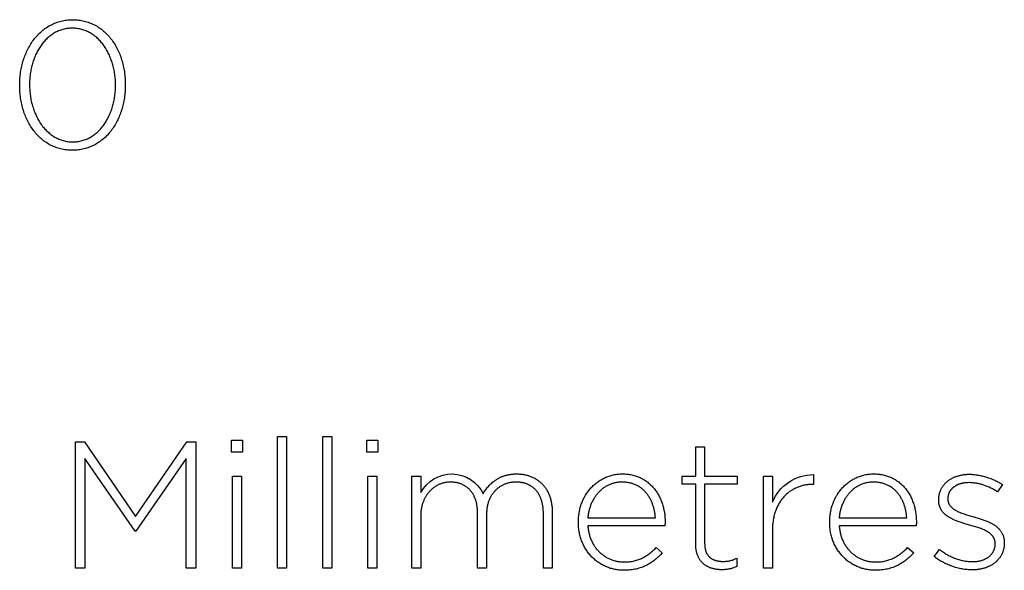
# Model space of a CAD drawing. Extents: x -240 to 2185, y -600 to 1727.
# Drawn here: x 408 to 524, y -480 to -415 of the extents above; entities that cross this region are included whole.
import ezdxf

# ---------------------------------------------------------------- set-up
doc = ezdxf.new("R2010")
doc.units = 0
doc.layers.add('FISHER___PAYKEL', color=7, linetype='CONTINUOUS')

msp = doc.modelspace()

# ---------------------------------------------------------------- linework, layer by layer
at = {"layer": 'FISHER___PAYKEL', "color": 250}
for points in [[(408.46, -423.03), (408.46, -422.99), (408.46, -422.8), (408.46, -422.61), (408.47, -422.42), (408.49, -422.23), (408.5, -422.05), (408.52, -421.86), (408.54, -421.67), (408.57, -421.49), (408.6, -421.31), (408.63, -421.13), (408.67, -420.95), (408.71, -420.77), (408.75, -420.59), (408.79, -420.42), (408.84, -420.24), (408.89, -420.07), (408.95, -419.9), (409.01, -419.74), (409.07, -419.57), (409.13, -419.41), (409.2, -419.25), (409.27, -419.09), (409.35, -418.93), (409.42, -418.77), (409.5, -418.62), (409.59, -418.47), (409.67, -418.33), (409.76, -418.18), (409.85, -418.04), (409.94, -417.9), (410.04, -417.76), (410.14, -417.63), (410.24, -417.5), (410.35, -417.37), (410.46, -417.25), (410.57, -417.13), (410.68, -417.01), (410.8, -416.9), (410.92, -416.79), (411.04, -416.68), (411.16, -416.58), (411.29, -416.48), (411.42, -416.38), (411.55, -416.29), (411.68, -416.2), (411.82, -416.11), (411.96, -416.03), (412.1, -415.96), (412.25, -415.88), (412.39, -415.81), (412.54, -415.75), (412.69, -415.69), (412.84, -415.63), (413, -415.58), (413.16, -415.54), (413.32, -415.49), (413.48, -415.46), (413.65, -415.42), (413.81, -415.4), (413.98, -415.37), (414.15, -415.36), (414.32, -415.34), (414.5, -415.34), (414.68, -415.33), (414.85, -415.34), (415.03, -415.34), (415.2, -415.36), (415.37, -415.37), (415.54, -415.4), (415.71, -415.42), (415.87, -415.46), (416.03, -415.49), (416.19, -415.53), (416.35, -415.58), (416.51, -415.63), (416.66, -415.69), (416.81, -415.75), (416.96, -415.81), (417.1, -415.88), (417.25, -415.95), (417.39, -416.02), (417.53, -416.1), (417.66, -416.19), (417.8, -416.28), (417.93, -416.37), (418.05, -416.46), (418.18, -416.56), (418.3, -416.67), (418.42, -416.77), (418.54, -416.88), (418.66, -416.99), (418.77, -417.11), (418.88, -417.23), (418.99, -417.35), (419.09, -417.48), (419.19, -417.61), (419.29, -417.74), (419.39, -417.88), (419.48, -418.01), (419.57, -418.16), (419.66, -418.3), (419.74, -418.44), (419.82, -418.59), (419.9, -418.74), (419.98, -418.9), (420.05, -419.05), (420.12, -419.21), (420.19, -419.37), (420.25, -419.54), (420.31, -419.7), (420.37, -419.87), (420.42, -420.04), (420.48, -420.21), (420.52, -420.38), (420.57, -420.55), (420.61, -420.73), (420.65, -420.91), (420.68, -421.09), (420.72, -421.27), (420.74, -421.45), (420.77, -421.63), (420.79, -421.82), (420.81, -422), (420.83, -422.19), (420.84, -422.38), (420.85, -422.57), (420.85, -422.76), (420.85, -422.95), (420.85, -422.99), (420.85, -423.18), (420.85, -423.37), (420.84, -423.56), (420.83, -423.75), (420.81, -423.94), (420.79, -424.12), (420.77, -424.31), (420.74, -424.49), (420.71, -424.68), (420.68, -424.86), (420.65, -425.04), (420.61, -425.22), (420.56, -425.39), (420.52, -425.57), (420.47, -425.74), (420.42, -425.91), (420.36, -426.08), (420.3, -426.25), (420.24, -426.42), (420.18, -426.58), (420.11, -426.74), (420.04, -426.9), (419.97, -427.06), (419.89, -427.21), (419.81, -427.36), (419.73, -427.51), (419.64, -427.66), (419.55, -427.8), (419.46, -427.95), (419.37, -428.08), (419.27, -428.22), (419.17, -428.35), (419.07, -428.48), (418.96, -428.61), (418.86, -428.73), (418.75, -428.86), (418.63, -428.97), (418.52, -429.09), (418.4, -429.2), (418.28, -429.3), (418.15, -429.41), (418.02, -429.51), (417.9, -429.6), (417.76, -429.7), (417.63, -429.79), (417.49, -429.87), (417.35, -429.95), (417.21, -430.03), (417.07, -430.1), (416.92, -430.17), (416.77, -430.23), (416.62, -430.29), (416.47, -430.35), (416.31, -430.4), (416.16, -430.45), (415.99, -430.49), (415.83, -430.53), (415.67, -430.56), (415.5, -430.59), (415.33, -430.61), (415.16, -430.63), (414.99, -430.64), (414.81, -430.65), (414.63, -430.65), (414.46, -430.65), (414.28, -430.64), (414.11, -430.63), (413.94, -430.61), (413.77, -430.59), (413.6, -430.56), (413.44, -430.53), (413.28, -430.49), (413.12, -430.45), (412.96, -430.4), (412.8, -430.35), (412.65, -430.3), (412.5, -430.24), (412.35, -430.17), (412.21, -430.11), (412.06, -430.03), (411.92, -429.96), (411.78, -429.88), (411.65, -429.79), (411.52, -429.71), (411.38, -429.61), (411.26, -429.52), (411.13, -429.42), (411.01, -429.32), (410.89, -429.21), (410.77, -429.1), (410.65, -428.99), (410.54, -428.87), (410.43, -428.75), (410.32, -428.63), (410.22, -428.5), (410.12, -428.37), (410.02, -428.24), (409.92, -428.11), (409.83, -427.97), (409.74, -427.83), (409.65, -427.68), (409.57, -427.54), (409.49, -427.39), (409.41, -427.24), (409.33, -427.08), (409.26, -426.93), (409.19, -426.77), (409.12, -426.61), (409.06, -426.45), (409, -426.28), (408.94, -426.12), (408.89, -425.95), (408.84, -425.78), (408.79, -425.6), (408.74, -425.43), (408.7, -425.25), (408.66, -425.08), (408.63, -424.9), (408.6, -424.72), (408.57, -424.53), (408.54, -424.35), (408.52, -424.17), (408.5, -423.98), (408.49, -423.79), (408.47, -423.6), (408.46, -423.42), (408.46, -423.23)], [(419.7, -423.03), (419.7, -422.99), (419.7, -422.83), (419.7, -422.67), (419.69, -422.51), (419.68, -422.35), (419.67, -422.19), (419.65, -422.03), (419.63, -421.87), (419.61, -421.72), (419.59, -421.56), (419.56, -421.4), (419.53, -421.25), (419.5, -421.1), (419.46, -420.94), (419.43, -420.79), (419.39, -420.64), (419.34, -420.5), (419.3, -420.35), (419.25, -420.2), (419.2, -420.06), (419.15, -419.92), (419.09, -419.78), (419.04, -419.64), (418.98, -419.5), (418.91, -419.37), (418.85, -419.24), (418.78, -419.11), (418.71, -418.98), (418.64, -418.85), (418.57, -418.73), (418.49, -418.6), (418.41, -418.48), (418.33, -418.37), (418.25, -418.25), (418.16, -418.14), (418.07, -418.03), (417.98, -417.93), (417.89, -417.82), (417.79, -417.72), (417.7, -417.62), (417.6, -417.53), (417.5, -417.44), (417.39, -417.35), (417.29, -417.26), (417.18, -417.18), (417.07, -417.1), (416.96, -417.02), (416.85, -416.95), (416.73, -416.88), (416.62, -416.82), (416.5, -416.76), (416.38, -416.7), (416.25, -416.65), (416.13, -416.6), (416, -416.55), (415.87, -416.51), (415.74, -416.47), (415.61, -416.44), (415.48, -416.41), (415.34, -416.39), (415.2, -416.36), (415.06, -416.35), (414.92, -416.34), (414.78, -416.33), (414.63, -416.33), (414.49, -416.33), (414.35, -416.34), (414.21, -416.35), (414.07, -416.36), (413.93, -416.38), (413.8, -416.41), (413.66, -416.44), (413.53, -416.47), (413.4, -416.51), (413.27, -416.55), (413.15, -416.59), (413.02, -416.64), (412.9, -416.7), (412.78, -416.75), (412.66, -416.81), (412.54, -416.88), (412.43, -416.95), (412.32, -417.02), (412.21, -417.09), (412.1, -417.17), (411.99, -417.25), (411.89, -417.34), (411.79, -417.42), (411.69, -417.51), (411.59, -417.61), (411.49, -417.71), (411.4, -417.81), (411.31, -417.91), (411.22, -418.01), (411.13, -418.12), (411.05, -418.23), (410.96, -418.35), (410.88, -418.46), (410.81, -418.58), (410.73, -418.7), (410.66, -418.82), (410.59, -418.95), (410.52, -419.08), (410.45, -419.21), (410.39, -419.34), (410.33, -419.47), (410.27, -419.61), (410.21, -419.75), (410.16, -419.89), (410.1, -420.03), (410.05, -420.17), (410.01, -420.31), (409.96, -420.46), (409.92, -420.61), (409.88, -420.76), (409.85, -420.91), (409.81, -421.06), (409.78, -421.21), (409.75, -421.36), (409.73, -421.52), (409.7, -421.68), (409.68, -421.83), (409.66, -421.99), (409.65, -422.15), (409.64, -422.31), (409.62, -422.63), (409.61, -422.95), (409.61, -422.99), (409.62, -423.15), (409.62, -423.31), (409.63, -423.47), (409.64, -423.63), (409.65, -423.79), (409.67, -423.95), (409.68, -424.11), (409.71, -424.26), (409.73, -424.42), (409.76, -424.57), (409.78, -424.73), (409.82, -424.88), (409.85, -425.03), (409.89, -425.18), (409.93, -425.33), (409.97, -425.48), (410.02, -425.62), (410.06, -425.77), (410.11, -425.91), (410.17, -426.06), (410.22, -426.2), (410.28, -426.33), (410.34, -426.47), (410.4, -426.61), (410.46, -426.74), (410.53, -426.87), (410.6, -427), (410.67, -427.13), (410.75, -427.25), (410.82, -427.37), (410.9, -427.49), (410.98, -427.61), (411.07, -427.72), (411.15, -427.84), (411.24, -427.95), (411.33, -428.05), (411.42, -428.16), (411.52, -428.26), (411.62, -428.36), (411.71, -428.45), (411.82, -428.54), (411.92, -428.63), (412.02, -428.72), (412.13, -428.8), (412.24, -428.88), (412.35, -428.96), (412.46, -429.03), (412.58, -429.1), (412.7, -429.16), (412.82, -429.22), (412.94, -429.28), (413.06, -429.33), (413.18, -429.38), (413.31, -429.43), (413.44, -429.47), (413.57, -429.51), (413.7, -429.54), (413.84, -429.57), (413.97, -429.6), (414.11, -429.62), (414.25, -429.64), (414.39, -429.65), (414.53, -429.65), (414.68, -429.66), (414.82, -429.65), (414.96, -429.65), (415.11, -429.64), (415.24, -429.62), (415.38, -429.6), (415.52, -429.57), (415.65, -429.55), (415.78, -429.51), (415.91, -429.47), (416.04, -429.43), (416.17, -429.39), (416.29, -429.34), (416.41, -429.29), (416.54, -429.23), (416.65, -429.17), (416.77, -429.1), (416.88, -429.04), (417, -428.96), (417.11, -428.89), (417.22, -428.81), (417.32, -428.73), (417.43, -428.64), (417.53, -428.56), (417.63, -428.47), (417.73, -428.37), (417.82, -428.27), (417.92, -428.17), (418.01, -428.07), (418.1, -427.96), (418.18, -427.86), (418.27, -427.74), (418.35, -427.63), (418.43, -427.51), (418.51, -427.4), (418.59, -427.28), (418.66, -427.15), (418.73, -427.03), (418.8, -426.9), (418.87, -426.77), (418.93, -426.64), (418.99, -426.5), (419.05, -426.37), (419.11, -426.23), (419.16, -426.09), (419.21, -425.95), (419.26, -425.81), (419.31, -425.66), (419.35, -425.52), (419.39, -425.37), (419.43, -425.22), (419.47, -425.07), (419.5, -424.92), (419.53, -424.77), (419.56, -424.61), (419.59, -424.46), (419.61, -424.3), (419.63, -424.15), (419.65, -423.99), (419.67, -423.83), (419.68, -423.67), (419.69, -423.51), (419.7, -423.35), (419.7, -423.19)], [(438.72, -464.21), (439.77, -464.21), (439.77, -479.65), (438.72, -479.65)], [(444.02, -464.21), (445.07, -464.21), (445.07, -479.65), (444.02, -479.65)], [(415.01, -464.84), (416.05, -464.84), (422.06, -473.6), (428.06, -464.84), (429.11, -464.84), (429.11, -479.65), (428, -479.65), (428, -466.79), (422.08, -475.32), (421.99, -475.32), (416.08, -466.79), (416.08, -479.65), (415.01, -479.65)], [(433.3, -464.63), (434.61, -464.63), (434.61, -466.05), (433.3, -466.05)], [(449.19, -464.63), (450.49, -464.63), (450.49, -466.05), (449.19, -466.05)], [(487.77, -476.88), (487.77, -469.81), (486.19, -469.81), (486.19, -468.86), (487.77, -468.86), (487.77, -465.41), (488.81, -465.41), (488.81, -468.86), (492.64, -468.86), (492.64, -469.81), (488.81, -469.81), (488.81, -476.77), (488.82, -476.84), (488.82, -476.91), (488.82, -476.98), (488.83, -477.05), (488.83, -477.12), (488.84, -477.18), (488.85, -477.24), (488.86, -477.31), (488.87, -477.37), (488.88, -477.43), (488.89, -477.48), (488.91, -477.54), (488.92, -477.59), (488.94, -477.65), (488.96, -477.7), (488.98, -477.75), (489, -477.8), (489.02, -477.85), (489.04, -477.9), (489.07, -477.94), (489.09, -477.99), (489.12, -478.03), (489.14, -478.07), (489.17, -478.11), (489.2, -478.15), (489.23, -478.19), (489.26, -478.23), (489.29, -478.27), (489.33, -478.3), (489.36, -478.33), (489.4, -478.37), (489.43, -478.4), (489.47, -478.43), (489.51, -478.46), (489.55, -478.49), (489.58, -478.51), (489.63, -478.54), (489.67, -478.56), (489.71, -478.59), (489.75, -478.61), (489.8, -478.63), (489.84, -478.65), (489.88, -478.67), (489.93, -478.69), (489.98, -478.71), (490.03, -478.72), (490.07, -478.74), (490.12, -478.76), (490.17, -478.77), (490.22, -478.78), (490.27, -478.79), (490.33, -478.8), (490.38, -478.81), (490.43, -478.82), (490.49, -478.83), (490.54, -478.84), (490.65, -478.85), (490.76, -478.86), (490.88, -478.86), (490.99, -478.86), (491.09, -478.86), (491.19, -478.86), (491.29, -478.85), (491.38, -478.84), (491.48, -478.83), (491.57, -478.82), (491.67, -478.8), (491.76, -478.78), (491.86, -478.76), (491.96, -478.73), (492.06, -478.7), (492.16, -478.66), (492.26, -478.62), (492.37, -478.58), (492.48, -478.54), (492.6, -478.49), (492.6, -479.46), (492.49, -479.5), (492.39, -479.55), (492.29, -479.59), (492.18, -479.63), (492.08, -479.66), (491.97, -479.69), (491.87, -479.72), (491.76, -479.75), (491.65, -479.77), (491.54, -479.79), (491.43, -479.8), (491.31, -479.82), (491.19, -479.83), (491.07, -479.84), (490.95, -479.84), (490.82, -479.84), (490.66, -479.84), (490.59, -479.84), (490.51, -479.83), (490.43, -479.83), (490.36, -479.82), (490.28, -479.81), (490.21, -479.8), (490.13, -479.79), (490.06, -479.77), (489.99, -479.76), (489.91, -479.74), (489.84, -479.73), (489.77, -479.71), (489.7, -479.69), (489.63, -479.67), (489.56, -479.64), (489.5, -479.62), (489.43, -479.6), (489.37, -479.57), (489.3, -479.54), (489.24, -479.51), (489.18, -479.48), (489.11, -479.45), (489.05, -479.41), (488.99, -479.38), (488.94, -479.34), (488.88, -479.3), (488.82, -479.26), (488.77, -479.22), (488.71, -479.17), (488.66, -479.13), (488.61, -479.08), (488.56, -479.04), (488.51, -478.99), (488.46, -478.94), (488.42, -478.88), (488.37, -478.83), (488.33, -478.78), (488.29, -478.72), (488.25, -478.66), (488.21, -478.6), (488.17, -478.54), (488.14, -478.48), (488.1, -478.41), (488.07, -478.34), (488.04, -478.28), (488.01, -478.21), (487.98, -478.14), (487.95, -478.06), (487.93, -477.99), (487.9, -477.91), (487.88, -477.84), (487.86, -477.76), (487.85, -477.68), (487.83, -477.6), (487.81, -477.51), (487.8, -477.43), (487.79, -477.34), (487.78, -477.25), (487.78, -477.16), (487.77, -477.07), (487.77, -476.97)], [(433.43, -468.86), (434.48, -468.86), (434.48, -479.65), (433.43, -479.65)], [(449.31, -468.86), (450.36, -468.86), (450.36, -479.65), (449.31, -479.65)], [(474, -474.28), (474, -474.24), (474, -474.09), (474, -473.95), (474.01, -473.8), (474.02, -473.66), (474.04, -473.52), (474.05, -473.37), (474.07, -473.23), (474.1, -473.1), (474.12, -472.96), (474.15, -472.82), (474.18, -472.69), (474.22, -472.55), (474.26, -472.42), (474.3, -472.29), (474.34, -472.16), (474.39, -472.04), (474.44, -471.91), (474.49, -471.79), (474.54, -471.66), (474.6, -471.54), (474.66, -471.42), (474.72, -471.31), (474.79, -471.19), (474.85, -471.08), (474.92, -470.97), (475, -470.86), (475.07, -470.75), (475.15, -470.65), (475.22, -470.54), (475.31, -470.44), (475.39, -470.34), (475.47, -470.25), (475.56, -470.15), (475.65, -470.06), (475.74, -469.97), (475.84, -469.89), (475.93, -469.8), (476.03, -469.72), (476.13, -469.64), (476.23, -469.56), (476.34, -469.49), (476.44, -469.42), (476.55, -469.35), (476.66, -469.28), (476.77, -469.22), (476.88, -469.16), (477, -469.1), (477.11, -469.05), (477.23, -468.99), (477.35, -468.95), (477.47, -468.9), (477.59, -468.86), (477.72, -468.82), (477.84, -468.78), (477.97, -468.75), (478.1, -468.72), (478.23, -468.69), (478.36, -468.67), (478.49, -468.65), (478.62, -468.64), (478.76, -468.62), (478.89, -468.61), (479.03, -468.61), (479.17, -468.61), (479.31, -468.61), (479.45, -468.61), (479.59, -468.62), (479.73, -468.64), (479.86, -468.65), (480, -468.67), (480.13, -468.69), (480.26, -468.72), (480.39, -468.75), (480.52, -468.78), (480.64, -468.82), (480.76, -468.85), (480.89, -468.9), (481, -468.94), (481.12, -468.99), (481.24, -469.04), (481.35, -469.09), (481.46, -469.15), (481.57, -469.21), (481.68, -469.27), (481.79, -469.34), (481.89, -469.41), (481.99, -469.48), (482.09, -469.55), (482.19, -469.63), (482.29, -469.71), (482.38, -469.79), (482.47, -469.87), (482.56, -469.96), (482.65, -470.05), (482.73, -470.14), (482.81, -470.23), (482.89, -470.33), (482.97, -470.43), (483.05, -470.53), (483.12, -470.63), (483.19, -470.74), (483.26, -470.84), (483.33, -470.95), (483.39, -471.07), (483.45, -471.18), (483.51, -471.29), (483.57, -471.41), (483.62, -471.53), (483.67, -471.65), (483.72, -471.78), (483.77, -471.9), (483.81, -472.03), (483.86, -472.16), (483.9, -472.29), (483.93, -472.42), (483.97, -472.55), (484, -472.68), (484.03, -472.82), (484.05, -472.96), (484.08, -473.1), (484.1, -473.24), (484.12, -473.38), (484.13, -473.52), (484.14, -473.67), (484.15, -473.81), (484.16, -473.96), (484.16, -474.11), (484.17, -474.26), (484.14, -474.68), (475.11, -474.68), (475.12, -474.81), (475.13, -474.93), (475.14, -475.05), (475.16, -475.17), (475.18, -475.29), (475.21, -475.41), (475.23, -475.52), (475.26, -475.63), (475.29, -475.75), (475.32, -475.86), (475.35, -475.96), (475.39, -476.07), (475.43, -476.17), (475.47, -476.28), (475.51, -476.38), (475.56, -476.48), (475.6, -476.57), (475.65, -476.67), (475.7, -476.76), (475.75, -476.86), (475.81, -476.95), (475.86, -477.03), (475.92, -477.12), (475.98, -477.21), (476.04, -477.29), (476.1, -477.37), (476.17, -477.45), (476.23, -477.52), (476.3, -477.6), (476.37, -477.67), (476.44, -477.74), (476.51, -477.81), (476.59, -477.88), (476.66, -477.95), (476.74, -478.01), (476.82, -478.07), (476.9, -478.13), (476.98, -478.19), (477.06, -478.24), (477.14, -478.29), (477.22, -478.35), (477.31, -478.39), (477.39, -478.44), (477.48, -478.49), (477.57, -478.53), (477.66, -478.57), (477.75, -478.61), (477.84, -478.65), (477.93, -478.68), (478.02, -478.71), (478.11, -478.74), (478.21, -478.77), (478.3, -478.8), (478.4, -478.82), (478.49, -478.84), (478.59, -478.86), (478.69, -478.88), (478.79, -478.89), (478.88, -478.9), (478.98, -478.91), (479.08, -478.92), (479.18, -478.93), (479.28, -478.93), (479.38, -478.93), (479.54, -478.93), (479.69, -478.92), (479.84, -478.91), (479.99, -478.9), (480.13, -478.88), (480.28, -478.86), (480.42, -478.83), (480.55, -478.8), (480.69, -478.77), (480.82, -478.73), (480.94, -478.69), (481.07, -478.65), (481.19, -478.6), (481.31, -478.55), (481.43, -478.5), (481.55, -478.44), (481.66, -478.38), (481.77, -478.32), (481.88, -478.26), (481.99, -478.19), (482.09, -478.13), (482.2, -478.05), (482.3, -477.98), (482.39, -477.91), (482.49, -477.83), (482.59, -477.75), (482.68, -477.67), (482.77, -477.59), (482.86, -477.5), (482.95, -477.42), (483.12, -477.24), (483.84, -477.87), (483.63, -478.09), (483.53, -478.2), (483.42, -478.3), (483.31, -478.4), (483.2, -478.5), (483.08, -478.6), (482.97, -478.69), (482.85, -478.78), (482.73, -478.87), (482.61, -478.96), (482.48, -479.04), (482.36, -479.12), (482.23, -479.19), (482.1, -479.27), (481.96, -479.34), (481.82, -479.4), (481.68, -479.46), (481.54, -479.52), (481.39, -479.58), (481.24, -479.63), (481.09, -479.67), (480.93, -479.72), (480.77, -479.76), (480.6, -479.79), (480.44, -479.82), (480.26, -479.85), (480.09, -479.87), (479.91, -479.88), (479.72, -479.9), (479.53, -479.9), (479.34, -479.91), (479.2, -479.9), (479.07, -479.9), (478.94, -479.89), (478.8, -479.88), (478.67, -479.87), (478.54, -479.85), (478.41, -479.83), (478.29, -479.8), (478.16, -479.78), (478.03, -479.75), (477.91, -479.71), (477.78, -479.68), (477.66, -479.64), (477.54, -479.59), (477.41, -479.55), (477.29, -479.5), (477.18, -479.45), (477.06, -479.39), (476.94, -479.34), (476.83, -479.28), (476.72, -479.22), (476.61, -479.15), (476.5, -479.08), (476.39, -479.01), (476.28, -478.94), (476.18, -478.86), (476.08, -478.78), (475.98, -478.7), (475.88, -478.62), (475.78, -478.53), (475.69, -478.44), (475.59, -478.35), (475.5, -478.26), (475.41, -478.16), (475.33, -478.06), (475.24, -477.96), (475.16, -477.86), (475.08, -477.75), (475.01, -477.65), (474.93, -477.54), (474.86, -477.42), (474.79, -477.31), (474.72, -477.19), (474.66, -477.07), (474.6, -476.95), (474.54, -476.83), (474.48, -476.7), (474.43, -476.58), (474.38, -476.45), (474.33, -476.31), (474.28, -476.18), (474.24, -476.05), (474.2, -475.91), (474.17, -475.77), (474.14, -475.63), (474.11, -475.48), (474.08, -475.34), (474.06, -475.19), (474.04, -475.04), (474.02, -474.89), (474.01, -474.74), (474, -474.59), (474, -474.43)], [(503.48, -474.28), (503.48, -474.24), (503.48, -474.09), (503.48, -473.95), (503.49, -473.8), (503.5, -473.66), (503.52, -473.52), (503.54, -473.37), (503.56, -473.23), (503.58, -473.1), (503.61, -472.96), (503.64, -472.82), (503.67, -472.69), (503.7, -472.55), (503.74, -472.42), (503.78, -472.29), (503.83, -472.16), (503.87, -472.04), (503.92, -471.91), (503.97, -471.79), (504.03, -471.66), (504.08, -471.54), (504.14, -471.42), (504.21, -471.31), (504.27, -471.19), (504.34, -471.08), (504.41, -470.97), (504.48, -470.86), (504.55, -470.75), (504.63, -470.65), (504.71, -470.54), (504.79, -470.44), (504.87, -470.34), (504.96, -470.25), (505.05, -470.15), (505.14, -470.06), (505.23, -469.97), (505.32, -469.89), (505.42, -469.8), (505.52, -469.72), (505.62, -469.64), (505.72, -469.56), (505.82, -469.49), (505.93, -469.42), (506.03, -469.35), (506.14, -469.28), (506.25, -469.22), (506.37, -469.16), (506.48, -469.1), (506.6, -469.05), (506.72, -468.99), (506.83, -468.95), (506.96, -468.9), (507.08, -468.86), (507.2, -468.82), (507.33, -468.78), (507.45, -468.75), (507.58, -468.72), (507.71, -468.69), (507.84, -468.67), (507.97, -468.65), (508.11, -468.64), (508.24, -468.62), (508.38, -468.61), (508.51, -468.61), (508.65, -468.61), (508.79, -468.61), (508.93, -468.61), (509.07, -468.62), (509.21, -468.64), (509.35, -468.65), (509.48, -468.67), (509.61, -468.69), (509.74, -468.72), (509.87, -468.75), (510, -468.78), (510.12, -468.82), (510.25, -468.85), (510.37, -468.9), (510.49, -468.94), (510.61, -468.99), (510.72, -469.04), (510.84, -469.09), (510.95, -469.15), (511.06, -469.21), (511.16, -469.27), (511.27, -469.34), (511.37, -469.41), (511.48, -469.48), (511.58, -469.55), (511.67, -469.63), (511.77, -469.71), (511.86, -469.79), (511.95, -469.87), (512.04, -469.96), (512.13, -470.05), (512.21, -470.14), (512.3, -470.23), (512.38, -470.33), (512.45, -470.43), (512.53, -470.53), (512.6, -470.63), (512.67, -470.74), (512.74, -470.84), (512.81, -470.95), (512.87, -471.07), (512.94, -471.18), (512.99, -471.29), (513.05, -471.41), (513.11, -471.53), (513.16, -471.65), (513.21, -471.78), (513.25, -471.9), (513.3, -472.03), (513.34, -472.16), (513.38, -472.29), (513.42, -472.42), (513.45, -472.55), (513.48, -472.68), (513.51, -472.82), (513.54, -472.96), (513.56, -473.1), (513.58, -473.24), (513.6, -473.38), (513.61, -473.52), (513.63, -473.67), (513.64, -473.81), (513.64, -473.96), (513.65, -474.11), (513.65, -474.26), (513.63, -474.68), (504.59, -474.68), (504.6, -474.81), (504.61, -474.93), (504.63, -475.05), (504.65, -475.17), (504.67, -475.29), (504.69, -475.41), (504.71, -475.52), (504.74, -475.63), (504.77, -475.75), (504.8, -475.86), (504.84, -475.96), (504.87, -476.07), (504.91, -476.17), (504.95, -476.28), (504.99, -476.38), (505.04, -476.48), (505.08, -476.57), (505.13, -476.67), (505.18, -476.76), (505.24, -476.86), (505.29, -476.95), (505.35, -477.03), (505.4, -477.12), (505.46, -477.21), (505.52, -477.29), (505.59, -477.37), (505.65, -477.45), (505.72, -477.52), (505.79, -477.6), (505.85, -477.67), (505.93, -477.74), (506, -477.81), (506.07, -477.88), (506.15, -477.95), (506.22, -478.01), (506.3, -478.07), (506.38, -478.13), (506.46, -478.19), (506.54, -478.24), (506.62, -478.29), (506.71, -478.35), (506.79, -478.39), (506.88, -478.44), (506.96, -478.49), (507.05, -478.53), (507.14, -478.57), (507.23, -478.61), (507.32, -478.65), (507.41, -478.68), (507.51, -478.71), (507.6, -478.74), (507.69, -478.77), (507.79, -478.8), (507.88, -478.82), (507.98, -478.84), (508.07, -478.86), (508.17, -478.88), (508.27, -478.89), (508.37, -478.9), (508.47, -478.91), (508.57, -478.92), (508.67, -478.93), (508.77, -478.93), (508.87, -478.93), (509.02, -478.93), (509.18, -478.92), (509.33, -478.91), (509.47, -478.9), (509.62, -478.88), (509.76, -478.86), (509.9, -478.83), (510.03, -478.8), (510.17, -478.77), (510.3, -478.73), (510.43, -478.69), (510.55, -478.65), (510.68, -478.6), (510.8, -478.55), (510.92, -478.5), (511.03, -478.44), (511.14, -478.38), (511.26, -478.32), (511.36, -478.26), (511.47, -478.19), (511.58, -478.13), (511.68, -478.05), (511.78, -477.98), (511.88, -477.91), (511.97, -477.83), (512.07, -477.75), (512.16, -477.67), (512.25, -477.59), (512.34, -477.5), (512.43, -477.42), (512.6, -477.24), (513.33, -477.87), (513.12, -478.09), (513.01, -478.2), (512.9, -478.3), (512.79, -478.4), (512.68, -478.5), (512.57, -478.6), (512.45, -478.69), (512.33, -478.78), (512.21, -478.87), (512.09, -478.96), (511.97, -479.04), (511.84, -479.12), (511.71, -479.19), (511.58, -479.27), (511.44, -479.34), (511.31, -479.4), (511.17, -479.46), (511.02, -479.52), (510.87, -479.58), (510.72, -479.63), (510.57, -479.67), (510.41, -479.72), (510.25, -479.76), (510.09, -479.79), (509.92, -479.82), (509.75, -479.85), (509.57, -479.87), (509.39, -479.88), (509.2, -479.9), (509.01, -479.9), (508.82, -479.91), (508.69, -479.9), (508.55, -479.9), (508.42, -479.89), (508.29, -479.88), (508.16, -479.87), (508.03, -479.85), (507.9, -479.83), (507.77, -479.8), (507.64, -479.78), (507.51, -479.75), (507.39, -479.71), (507.26, -479.68), (507.14, -479.64), (507.02, -479.59), (506.9, -479.55), (506.78, -479.5), (506.66, -479.45), (506.54, -479.39), (506.43, -479.34), (506.31, -479.28), (506.2, -479.22), (506.09, -479.15), (505.98, -479.08), (505.87, -479.01), (505.77, -478.94), (505.66, -478.86), (505.56, -478.78), (505.46, -478.7), (505.36, -478.62), (505.26, -478.53), (505.17, -478.44), (505.08, -478.35), (504.99, -478.26), (504.9, -478.16), (504.81, -478.06), (504.73, -477.96), (504.65, -477.86), (504.57, -477.75), (504.49, -477.65), (504.41, -477.54), (504.34, -477.42), (504.27, -477.31), (504.21, -477.19), (504.14, -477.07), (504.08, -476.95), (504.02, -476.83), (503.96, -476.7), (503.91, -476.58), (503.86, -476.45), (503.81, -476.31), (503.77, -476.18), (503.73, -476.05), (503.69, -475.91), (503.65, -475.77), (503.62, -475.63), (503.59, -475.48), (503.56, -475.34), (503.54, -475.19), (503.52, -475.04), (503.51, -474.89), (503.49, -474.74), (503.49, -474.59), (503.48, -474.43)], [(515.73, -478.3), (516.36, -477.47), (516.58, -477.64), (516.81, -477.79), (516.93, -477.87), (517.04, -477.94), (517.16, -478.01), (517.28, -478.08), (517.39, -478.14), (517.51, -478.2), (517.63, -478.26), (517.75, -478.32), (517.87, -478.37), (517.99, -478.43), (518.12, -478.47), (518.24, -478.52), (518.36, -478.57), (518.48, -478.61), (518.61, -478.65), (518.73, -478.68), (518.86, -478.71), (518.98, -478.74), (519.11, -478.77), (519.24, -478.8), (519.36, -478.82), (519.49, -478.84), (519.62, -478.85), (519.75, -478.87), (519.88, -478.88), (520.01, -478.88), (520.13, -478.89), (520.26, -478.89), (520.4, -478.89), (520.47, -478.89), (520.54, -478.88), (520.6, -478.88), (520.67, -478.87), (520.74, -478.86), (520.8, -478.85), (520.87, -478.84), (520.93, -478.83), (520.99, -478.82), (521.05, -478.81), (521.12, -478.79), (521.18, -478.78), (521.24, -478.76), (521.3, -478.74), (521.36, -478.73), (521.41, -478.71), (521.47, -478.69), (521.53, -478.67), (521.58, -478.64), (521.64, -478.62), (521.69, -478.59), (521.74, -478.57), (521.8, -478.54), (521.85, -478.52), (521.9, -478.49), (521.95, -478.46), (521.99, -478.43), (522.04, -478.4), (522.09, -478.36), (522.13, -478.33), (522.18, -478.3), (522.22, -478.26), (522.26, -478.23), (522.3, -478.19), (522.34, -478.15), (522.38, -478.11), (522.41, -478.07), (522.45, -478.03), (522.48, -477.99), (522.52, -477.95), (522.55, -477.91), (522.58, -477.87), (522.61, -477.82), (522.64, -477.78), (522.66, -477.73), (522.69, -477.68), (522.71, -477.64), (522.74, -477.59), (522.76, -477.54), (522.78, -477.49), (522.79, -477.44), (522.81, -477.39), (522.83, -477.34), (522.84, -477.28), (522.85, -477.23), (522.86, -477.18), (522.87, -477.12), (522.88, -477.07), (522.88, -477.01), (522.89, -476.95), (522.89, -476.9), (522.89, -476.84), (522.89, -476.8), (522.89, -476.74), (522.89, -476.68), (522.89, -476.65), (522.88, -476.62), (522.88, -476.59), (522.88, -476.57), (522.87, -476.54), (522.87, -476.51), (522.86, -476.48), (522.86, -476.46), (522.85, -476.43), (522.85, -476.41), (522.84, -476.38), (522.83, -476.35), (522.82, -476.33), (522.81, -476.3), (522.81, -476.28), (522.8, -476.26), (522.79, -476.23), (522.78, -476.21), (522.77, -476.18), (522.76, -476.16), (522.75, -476.14), (522.73, -476.11), (522.72, -476.09), (522.71, -476.07), (522.7, -476.05), (522.68, -476.02), (522.67, -476), (522.66, -475.98), (522.63, -475.94), (522.6, -475.9), (522.56, -475.86), (522.53, -475.82), (522.49, -475.78), (522.46, -475.74), (522.42, -475.7), (522.38, -475.67), (522.34, -475.63), (522.3, -475.59), (522.25, -475.56), (522.21, -475.53), (522.16, -475.49), (522.12, -475.46), (522.07, -475.43), (522.02, -475.4), (521.97, -475.37), (521.92, -475.34), (521.81, -475.28), (521.7, -475.22), (521.59, -475.17), (521.47, -475.12), (521.35, -475.07), (521.23, -475.02), (521.1, -474.97), (520.84, -474.88), (520.57, -474.8), (519.34, -474.44), (519, -474.34), (518.67, -474.23), (518.51, -474.17), (518.35, -474.11), (518.2, -474.05), (518.04, -473.98), (517.89, -473.92), (517.75, -473.84), (517.61, -473.77), (517.54, -473.73), (517.47, -473.69), (517.41, -473.65), (517.34, -473.6), (517.28, -473.56), (517.21, -473.52), (517.15, -473.47), (517.1, -473.42), (517.04, -473.37), (516.98, -473.33), (516.93, -473.27), (516.88, -473.22), (516.83, -473.17), (516.78, -473.11), (516.73, -473.06), (516.69, -473), (516.64, -472.94), (516.62, -472.91), (516.6, -472.88), (516.58, -472.85), (516.56, -472.82), (516.54, -472.79), (516.53, -472.75), (516.51, -472.72), (516.49, -472.69), (516.48, -472.65), (516.46, -472.62), (516.44, -472.59), (516.43, -472.55), (516.42, -472.52), (516.4, -472.48), (516.39, -472.45), (516.38, -472.41), (516.37, -472.37), (516.35, -472.34), (516.34, -472.3), (516.33, -472.26), (516.33, -472.22), (516.32, -472.18), (516.31, -472.14), (516.3, -472.1), (516.3, -472.06), (516.29, -472.02), (516.28, -471.94), (516.27, -471.85), (516.27, -471.77), (516.27, -471.68), (516.27, -471.63), (516.27, -471.55), (516.27, -471.47), (516.28, -471.39), (516.28, -471.31), (516.29, -471.23), (516.31, -471.16), (516.32, -471.08), (516.33, -471), (516.35, -470.93), (516.37, -470.86), (516.39, -470.78), (516.42, -470.71), (516.44, -470.64), (516.47, -470.57), (516.5, -470.5), (516.53, -470.43), (516.56, -470.37), (516.6, -470.3), (516.64, -470.24), (516.67, -470.17), (516.71, -470.11), (516.76, -470.05), (516.8, -469.99), (516.85, -469.93), (516.89, -469.87), (516.94, -469.81), (516.99, -469.75), (517.04, -469.7), (517.1, -469.64), (517.15, -469.59), (517.21, -469.54), (517.27, -469.49), (517.33, -469.44), (517.39, -469.39), (517.45, -469.35), (517.52, -469.3), (517.58, -469.26), (517.65, -469.22), (517.72, -469.18), (517.79, -469.14), (517.86, -469.1), (517.94, -469.06), (518.01, -469.03), (518.09, -468.99), (518.16, -468.96), (518.24, -468.93), (518.32, -468.9), (518.4, -468.87), (518.49, -468.85), (518.57, -468.82), (518.66, -468.8), (518.74, -468.78), (518.83, -468.76), (518.92, -468.74), (519.01, -468.72), (519.1, -468.71), (519.19, -468.69), (519.28, -468.68), (519.37, -468.67), (519.47, -468.66), (519.57, -468.66), (519.66, -468.65), (519.76, -468.65), (519.86, -468.65), (519.98, -468.65), (520.1, -468.65), (520.23, -468.66), (520.35, -468.67), (520.48, -468.68), (520.61, -468.7), (520.73, -468.71), (520.86, -468.73), (520.99, -468.75), (521.11, -468.78), (521.24, -468.81), (521.37, -468.83), (521.62, -468.9), (521.87, -468.97), (522.12, -469.05), (522.37, -469.14), (522.61, -469.24), (522.85, -469.35), (522.96, -469.4), (523.08, -469.46), (523.19, -469.52), (523.3, -469.58), (523.41, -469.64), (523.52, -469.7), (523.62, -469.77), (523.73, -469.83), (523.17, -470.7), (522.98, -470.58), (522.78, -470.47), (522.58, -470.36), (522.38, -470.26), (522.18, -470.16), (521.97, -470.07), (521.76, -469.99), (521.55, -469.92), (521.44, -469.88), (521.33, -469.85), (521.23, -469.82), (521.12, -469.79), (521.01, -469.77), (520.9, -469.74), (520.79, -469.72), (520.68, -469.7), (520.58, -469.68), (520.47, -469.67), (520.36, -469.65), (520.25, -469.64), (520.14, -469.63), (520.03, -469.63), (519.92, -469.62), (519.82, -469.62), (519.68, -469.63), (519.54, -469.63), (519.47, -469.64), (519.41, -469.64), (519.34, -469.65), (519.28, -469.66), (519.22, -469.67), (519.15, -469.68), (519.09, -469.69), (519.03, -469.7), (518.97, -469.72), (518.91, -469.73), (518.85, -469.75), (518.8, -469.77), (518.74, -469.78), (518.68, -469.8), (518.63, -469.82), (518.58, -469.84), (518.52, -469.86), (518.47, -469.89), (518.42, -469.91), (518.37, -469.93), (518.32, -469.96), (518.28, -469.99), (518.23, -470.01), (518.18, -470.04), (518.14, -470.07), (518.1, -470.1), (518.05, -470.13), (518.01, -470.16), (517.97, -470.19), (517.93, -470.22), (517.9, -470.26), (517.86, -470.29), (517.82, -470.33), (517.79, -470.36), (517.76, -470.4), (517.73, -470.44), (517.69, -470.47), (517.66, -470.51), (517.64, -470.55), (517.61, -470.59), (517.58, -470.63), (517.56, -470.67), (517.53, -470.71), (517.51, -470.76), (517.49, -470.8), (517.47, -470.84), (517.45, -470.89), (517.44, -470.93), (517.42, -470.98), (517.41, -471.02), (517.39, -471.07), (517.38, -471.12), (517.37, -471.16), (517.36, -471.21), (517.35, -471.26), (517.35, -471.31), (517.34, -471.36), (517.34, -471.41), (517.34, -471.46), (517.34, -471.51), (517.34, -471.55), (517.34, -471.58), (517.34, -471.61), (517.34, -471.63), (517.34, -471.66), (517.34, -471.69), (517.35, -471.71), (517.35, -471.74), (517.35, -471.77), (517.36, -471.79), (517.36, -471.82), (517.37, -471.84), (517.37, -471.87), (517.38, -471.89), (517.39, -471.92), (517.39, -471.94), (517.4, -471.97), (517.41, -471.99), (517.42, -472.02), (517.43, -472.04), (517.44, -472.06), (517.45, -472.08), (517.46, -472.11), (517.47, -472.13), (517.48, -472.15), (517.49, -472.17), (517.51, -472.2), (517.52, -472.22), (517.53, -472.24), (517.55, -472.26), (517.56, -472.28), (517.58, -472.3), (517.59, -472.32), (517.61, -472.34), (517.62, -472.36), (517.65, -472.4), (517.69, -472.44), (517.73, -472.48), (517.76, -472.52), (517.8, -472.55), (517.84, -472.59), (517.88, -472.63), (517.93, -472.66), (517.97, -472.69), (518.02, -472.73), (518.07, -472.76), (518.12, -472.79), (518.16, -472.82), (518.22, -472.85), (518.27, -472.88), (518.38, -472.94), (518.49, -473), (518.6, -473.05), (518.72, -473.1), (518.85, -473.16), (518.98, -473.2), (519.24, -473.3), (519.51, -473.39), (519.79, -473.48), (520.37, -473.64), (521.03, -473.84), (521.35, -473.94), (521.67, -474.05), (521.83, -474.11), (521.98, -474.18), (522.13, -474.24), (522.28, -474.31), (522.42, -474.38), (522.56, -474.46), (522.63, -474.5), (522.69, -474.54), (522.76, -474.58), (522.82, -474.62), (522.89, -474.67), (522.95, -474.71), (523.01, -474.76), (523.07, -474.8), (523.12, -474.85), (523.18, -474.9), (523.23, -474.95), (523.29, -475), (523.34, -475.05), (523.39, -475.11), (523.44, -475.16), (523.48, -475.22), (523.53, -475.28), (523.57, -475.34), (523.61, -475.4), (523.65, -475.46), (523.68, -475.52), (523.72, -475.59), (523.75, -475.65), (523.78, -475.72), (523.81, -475.79), (523.83, -475.86), (523.86, -475.94), (523.88, -476.01), (523.9, -476.09), (523.91, -476.16), (523.93, -476.24), (523.94, -476.33), (523.95, -476.41), (523.96, -476.49), (523.96, -476.58), (523.96, -476.67), (523.96, -476.71), (523.96, -476.8), (523.96, -476.89), (523.95, -476.98), (523.94, -477.06), (523.93, -477.15), (523.92, -477.23), (523.9, -477.32), (523.89, -477.4), (523.87, -477.48), (523.84, -477.56), (523.82, -477.64), (523.79, -477.72), (523.77, -477.79), (523.73, -477.87), (523.7, -477.94), (523.67, -478.02), (523.63, -478.09), (523.59, -478.16), (523.55, -478.23), (523.51, -478.29), (523.47, -478.36), (523.42, -478.43), (523.37, -478.49), (523.32, -478.55), (523.27, -478.62), (523.22, -478.68), (523.16, -478.73), (523.11, -478.79), (523.05, -478.85), (522.99, -478.9), (522.93, -478.96), (522.87, -479.01), (522.8, -479.06), (522.74, -479.11), (522.67, -479.16), (522.6, -479.2), (522.53, -479.25), (522.46, -479.29), (522.38, -479.33), (522.31, -479.37), (522.23, -479.41), (522.16, -479.45), (522.08, -479.48), (522, -479.52), (521.92, -479.55), (521.84, -479.58), (521.75, -479.61), (521.67, -479.64), (521.59, -479.67), (521.5, -479.69), (521.41, -479.71), (521.32, -479.73), (521.24, -479.75), (521.15, -479.77), (521.05, -479.79), (520.96, -479.8), (520.87, -479.82), (520.78, -479.83), (520.68, -479.84), (520.59, -479.85), (520.49, -479.85), (520.4, -479.86), (520.3, -479.86), (520.2, -479.86), (520.05, -479.86), (519.9, -479.85), (519.75, -479.84), (519.6, -479.83), (519.45, -479.82), (519.3, -479.8), (519.15, -479.77), (519, -479.75), (518.85, -479.72), (518.7, -479.69), (518.55, -479.65), (518.4, -479.61), (518.25, -479.57), (518.1, -479.53), (517.95, -479.48), (517.81, -479.43), (517.66, -479.38), (517.52, -479.32), (517.38, -479.26), (517.24, -479.2), (517.1, -479.14), (516.96, -479.07), (516.83, -479.01), (516.7, -478.93), (516.57, -478.86), (516.44, -478.79), (516.31, -478.71), (516.19, -478.63), (516.07, -478.55), (515.96, -478.47), (515.84, -478.38)], [(483.03, -473.75), (483.02, -473.54), (482.99, -473.34), (482.96, -473.14), (482.93, -472.94), (482.88, -472.75), (482.86, -472.65), (482.83, -472.55), (482.8, -472.46), (482.78, -472.36), (482.74, -472.27), (482.71, -472.17), (482.68, -472.08), (482.64, -471.99), (482.6, -471.9), (482.56, -471.81), (482.52, -471.72), (482.48, -471.64), (482.44, -471.55), (482.39, -471.47), (482.34, -471.38), (482.29, -471.3), (482.24, -471.22), (482.19, -471.14), (482.14, -471.06), (482.08, -470.99), (482.02, -470.91), (481.96, -470.84), (481.9, -470.77), (481.84, -470.7), (481.77, -470.63), (481.71, -470.56), (481.64, -470.49), (481.57, -470.43), (481.49, -470.37), (481.42, -470.31), (481.35, -470.25), (481.27, -470.2), (481.19, -470.14), (481.11, -470.09), (481.03, -470.04), (480.94, -470), (480.86, -469.95), (480.77, -469.91), (480.68, -469.87), (480.59, -469.83), (480.5, -469.79), (480.4, -469.76), (480.3, -469.73), (480.21, -469.7), (480.11, -469.67), (480, -469.65), (479.9, -469.63), (479.8, -469.61), (479.69, -469.6), (479.58, -469.58), (479.47, -469.57), (479.36, -469.57), (479.24, -469.56), (479.12, -469.56), (479.02, -469.56), (478.92, -469.56), (478.82, -469.57), (478.73, -469.58), (478.63, -469.59), (478.53, -469.61), (478.44, -469.62), (478.34, -469.64), (478.25, -469.66), (478.15, -469.69), (478.06, -469.71), (477.97, -469.74), (477.88, -469.77), (477.79, -469.8), (477.7, -469.84), (477.61, -469.88), (477.53, -469.92), (477.44, -469.96), (477.36, -470), (477.27, -470.05), (477.19, -470.1), (477.11, -470.15), (477.03, -470.2), (476.96, -470.25), (476.88, -470.31), (476.8, -470.37), (476.73, -470.43), (476.66, -470.49), (476.58, -470.55), (476.51, -470.62), (476.45, -470.69), (476.38, -470.76), (476.31, -470.83), (476.25, -470.9), (476.19, -470.97), (476.12, -471.05), (476.06, -471.13), (476.01, -471.21), (475.95, -471.29), (475.89, -471.37), (475.84, -471.45), (475.79, -471.54), (475.74, -471.63), (475.69, -471.72), (475.64, -471.81), (475.6, -471.9), (475.55, -471.99), (475.51, -472.08), (475.47, -472.18), (475.43, -472.28), (475.4, -472.37), (475.36, -472.47), (475.33, -472.57), (475.3, -472.67), (475.27, -472.78), (475.25, -472.88), (475.22, -472.99), (475.2, -473.09), (475.18, -473.2), (475.16, -473.31), (475.14, -473.41), (475.13, -473.52), (475.12, -473.64), (475.11, -473.75)], [(512.52, -473.75), (512.5, -473.54), (512.48, -473.34), (512.45, -473.14), (512.41, -472.94), (512.37, -472.75), (512.34, -472.65), (512.32, -472.55), (512.29, -472.46), (512.26, -472.36), (512.23, -472.27), (512.2, -472.17), (512.16, -472.08), (512.12, -471.99), (512.09, -471.9), (512.05, -471.81), (512.01, -471.72), (511.96, -471.64), (511.92, -471.55), (511.87, -471.47), (511.83, -471.38), (511.78, -471.3), (511.73, -471.22), (511.67, -471.14), (511.62, -471.06), (511.56, -470.99), (511.5, -470.91), (511.44, -470.84), (511.38, -470.77), (511.32, -470.7), (511.26, -470.63), (511.19, -470.56), (511.12, -470.49), (511.05, -470.43), (510.98, -470.37), (510.9, -470.31), (510.83, -470.25), (510.75, -470.2), (510.67, -470.14), (510.59, -470.09), (510.51, -470.04), (510.43, -470), (510.34, -469.95), (510.25, -469.91), (510.16, -469.87), (510.07, -469.83), (509.98, -469.79), (509.88, -469.76), (509.79, -469.73), (509.69, -469.7), (509.59, -469.67), (509.49, -469.65), (509.38, -469.63), (509.28, -469.61), (509.17, -469.6), (509.06, -469.58), (508.95, -469.57), (508.84, -469.57), (508.72, -469.56), (508.61, -469.56), (508.51, -469.56), (508.41, -469.56), (508.31, -469.57), (508.21, -469.58), (508.11, -469.59), (508.01, -469.61), (507.92, -469.62), (507.82, -469.64), (507.73, -469.66), (507.64, -469.69), (507.54, -469.71), (507.45, -469.74), (507.36, -469.77), (507.27, -469.8), (507.18, -469.84), (507.1, -469.88), (507.01, -469.92), (506.93, -469.96), (506.84, -470), (506.76, -470.05), (506.68, -470.1), (506.6, -470.15), (506.52, -470.2), (506.44, -470.25), (506.36, -470.31), (506.29, -470.37), (506.21, -470.43), (506.14, -470.49), (506.07, -470.55), (506, -470.62), (505.93, -470.69), (505.86, -470.76), (505.8, -470.83), (505.73, -470.9), (505.67, -470.97), (505.61, -471.05), (505.55, -471.13), (505.49, -471.21), (505.43, -471.29), (505.38, -471.37), (505.32, -471.45), (505.27, -471.54), (505.22, -471.63), (505.17, -471.72), (505.13, -471.81), (505.08, -471.9), (505.04, -471.99), (505, -472.08), (504.96, -472.18), (504.92, -472.28), (504.88, -472.37), (504.85, -472.47), (504.82, -472.57), (504.78, -472.67), (504.76, -472.78), (504.73, -472.88), (504.7, -472.99), (504.68, -473.09), (504.66, -473.2), (504.64, -473.31), (504.63, -473.41), (504.61, -473.52), (504.6, -473.64), (504.59, -473.75)]]:
    msp.add_lwpolyline(points, close=True, dxfattribs=at)
for points in [[(454.46, -468.86), (455.51, -468.86), (455.51, -470.79, -0.616671), (462.82, -470.94), (462.88, -470.82), (462.95, -470.71), (463.03, -470.6), (463.1, -470.49), (463.18, -470.38), (463.26, -470.27), (463.35, -470.17), (463.44, -470.06), (463.53, -469.96), (463.63, -469.86), (463.72, -469.76), (463.83, -469.67), (463.93, -469.58), (464.04, -469.49), (464.16, -469.4), (464.22, -469.36), (464.27, -469.32), (464.34, -469.28), (464.4, -469.24), (464.46, -469.2), (464.52, -469.16), (464.59, -469.13), (464.65, -469.09), (464.72, -469.06), (464.79, -469.03), (464.85, -468.99), (464.92, -468.96), (464.99, -468.93), (465.07, -468.9), (465.14, -468.88), (465.21, -468.85), (465.29, -468.83), (465.36, -468.8), (465.44, -468.78), (465.52, -468.76), (465.6, -468.74), (465.68, -468.72), (465.76, -468.7), (465.85, -468.69), (465.93, -468.67), (466.02, -468.66), (466.1, -468.65), (466.19, -468.64), (466.28, -468.63), (466.37, -468.62), (466.46, -468.61), (466.56, -468.61), (466.75, -468.61), (466.87, -468.61), (466.99, -468.61), (467.1, -468.62), (467.22, -468.63), (467.34, -468.64), (467.45, -468.65), (467.56, -468.67), (467.67, -468.69), (467.78, -468.71), (467.89, -468.74), (467.99, -468.76), (468.09, -468.79), (468.2, -468.82), (468.3, -468.86), (468.4, -468.89), (468.49, -468.93), (468.59, -468.97), (468.68, -469.01), (468.78, -469.06), (468.87, -469.11), (468.95, -469.16), (469.04, -469.21), (469.13, -469.26), (469.21, -469.32), (469.29, -469.38), (469.37, -469.44), (469.45, -469.5), (469.53, -469.56), (469.6, -469.63), (469.67, -469.7), (469.74, -469.77), (469.81, -469.84), (469.88, -469.92), (469.94, -470), (470.01, -470.07), (470.07, -470.16), (470.13, -470.24), (470.19, -470.32), (470.24, -470.41), (470.29, -470.5), (470.35, -470.59), (470.39, -470.68), (470.44, -470.77), (470.49, -470.87), (470.53, -470.96), (470.57, -471.06), (470.61, -471.16), (470.65, -471.27), (470.68, -471.37), (470.71, -471.48), (470.74, -471.58), (470.77, -471.69), (470.8, -471.8), (470.82, -471.91), (470.84, -472.03), (470.86, -472.14), (470.88, -472.26), (470.9, -472.38), (470.91, -472.49), (470.92, -472.62), (470.93, -472.74), (470.93, -472.86), (470.94, -472.99), (470.94, -473.11), (470.94, -479.65), (469.89, -479.65), (469.89, -473.24), (469.89, -473.02), (469.88, -472.92), (469.88, -472.82), (469.87, -472.71), (469.86, -472.61), (469.85, -472.51), (469.83, -472.41), (469.82, -472.32), (469.8, -472.22), (469.78, -472.13), (469.76, -472.04), (469.74, -471.95), (469.72, -471.86), (469.69, -471.77), (469.67, -471.68), (469.64, -471.6), (469.61, -471.52), (469.58, -471.44), (469.55, -471.36), (469.51, -471.28), (469.47, -471.2), (469.44, -471.13), (469.4, -471.05), (469.36, -470.98), (469.31, -470.91), (469.27, -470.84), (469.23, -470.78), (469.18, -470.71), (469.13, -470.65), (469.08, -470.59), (469.03, -470.53), (468.98, -470.47), (468.92, -470.41), (468.87, -470.36), (468.81, -470.31), (468.75, -470.25), (468.69, -470.21), (468.63, -470.16), (468.57, -470.11), (468.5, -470.07), (468.44, -470.02), (468.37, -469.98), (468.3, -469.95), (468.23, -469.91), (468.16, -469.87), (468.09, -469.84), (468.01, -469.81), (467.94, -469.78), (467.86, -469.75), (467.78, -469.72), (467.71, -469.7), (467.62, -469.68), (467.54, -469.66), (467.46, -469.64), (467.38, -469.62), (467.29, -469.61), (467.21, -469.6), (467.12, -469.58), (467.03, -469.58), (466.94, -469.57), (466.85, -469.56), (466.76, -469.56), (466.66, -469.56), (466.58, -469.56), (466.49, -469.56), (466.41, -469.57), (466.32, -469.58), (466.24, -469.59), (466.15, -469.6), (466.07, -469.61), (465.99, -469.62), (465.9, -469.64), (465.82, -469.66), (465.74, -469.68), (465.66, -469.71), (465.58, -469.73), (465.5, -469.76), (465.43, -469.79), (465.35, -469.82), (465.27, -469.85), (465.2, -469.88), (465.12, -469.92), (465.05, -469.96), (464.98, -470), (464.9, -470.04), (464.83, -470.08), (464.76, -470.13), (464.7, -470.18), (464.63, -470.23), (464.56, -470.28), (464.5, -470.33), (464.43, -470.38), (464.37, -470.44), (464.31, -470.5), (464.25, -470.56), (464.19, -470.62), (464.14, -470.69), (464.08, -470.75), (464.03, -470.82), (463.97, -470.89), (463.92, -470.96), (463.87, -471.03), (463.82, -471.1), (463.78, -471.18), (463.73, -471.26), (463.69, -471.34), (463.65, -471.42), (463.61, -471.5), (463.57, -471.58), (463.53, -471.67), (463.5, -471.76), (463.47, -471.84), (463.43, -471.93), (463.41, -472.03), (463.38, -472.12), (463.35, -472.22), (463.33, -472.31), (463.31, -472.41), (463.29, -472.51), (463.27, -472.61), (463.26, -472.72), (463.25, -472.82), (463.24, -472.93), (463.23, -473.03), (463.22, -473.14), (463.22, -473.25), (463.22, -473.37), (463.22, -479.65), (462.17, -479.65), (462.17, -473.18), (462.17, -473.08), (462.17, -472.97), (462.17, -472.87), (462.16, -472.77), (462.15, -472.67), (462.14, -472.57), (462.13, -472.48), (462.12, -472.38), (462.1, -472.29), (462.09, -472.19), (462.07, -472.1), (462.05, -472.01), (462.03, -471.92), (462, -471.84), (461.98, -471.75), (461.95, -471.67), (461.92, -471.59), (461.89, -471.5), (461.86, -471.42), (461.83, -471.35), (461.79, -471.27), (461.76, -471.19), (461.72, -471.12), (461.68, -471.05), (461.64, -470.98), (461.6, -470.91), (461.55, -470.84), (461.51, -470.78), (461.46, -470.71), (461.41, -470.65), (461.36, -470.59), (461.31, -470.53), (461.26, -470.47), (461.21, -470.41), (461.15, -470.36), (461.09, -470.31), (461.04, -470.26), (460.98, -470.21), (460.91, -470.16), (460.85, -470.11), (460.79, -470.07), (460.72, -470.03), (460.66, -469.99), (460.59, -469.95), (460.52, -469.91), (460.45, -469.88), (460.38, -469.84), (460.31, -469.81), (460.23, -469.78), (460.16, -469.75), (460.08, -469.73), (460.01, -469.7), (459.93, -469.68), (459.85, -469.66), (459.77, -469.64), (459.68, -469.62), (459.6, -469.61), (459.52, -469.6), (459.43, -469.59), (459.35, -469.58), (459.26, -469.57), (459.17, -469.56), (459.08, -469.56), (458.99, -469.56), (458.9, -469.56), (458.81, -469.57), (458.72, -469.57), (458.63, -469.58), (458.54, -469.59), (458.45, -469.6), (458.37, -469.62), (458.28, -469.64), (458.2, -469.66), (458.11, -469.68), (458.03, -469.7), (457.95, -469.73), (457.86, -469.76), (457.78, -469.79), (457.7, -469.82), (457.62, -469.86), (457.55, -469.9), (457.47, -469.94), (457.39, -469.98), (457.32, -470.02), (457.25, -470.06), (457.17, -470.11), (457.1, -470.16), (457.03, -470.21), (456.96, -470.26), (456.9, -470.32), (456.83, -470.37), (456.77, -470.43), (456.7, -470.49), (456.64, -470.55), (456.58, -470.61), (456.52, -470.68), (456.46, -470.74), (456.4, -470.81), (456.35, -470.88), (456.3, -470.95), (456.24, -471.02), (456.19, -471.1), (456.14, -471.17), (456.1, -471.25), (456.05, -471.33), (456.01, -471.41), (455.96, -471.49), (455.92, -471.57), (455.88, -471.65), (455.85, -471.74), (455.81, -471.82), (455.78, -471.91), (455.75, -471.99), (455.72, -472.08), (455.69, -472.17), (455.66, -472.26), (455.64, -472.36), (455.62, -472.45), (455.6, -472.54), (455.58, -472.64), (455.56, -472.73), (455.55, -472.83), (455.53, -472.93), (455.52, -473.03), (455.52, -473.13), (455.51, -473.23), (455.51, -473.33), (455.51, -473.43), (455.51, -479.65), (454.46, -479.65)], [(495.71, -468.86), (496.76, -468.86), (496.76, -471.93, -0.308898), (501.59, -468.69), (501.59, -469.83), (501.48, -469.83), (501.36, -469.83), (501.24, -469.84), (501.13, -469.84), (501.01, -469.85), (500.89, -469.87), (500.78, -469.88), (500.67, -469.9), (500.55, -469.92), (500.44, -469.94), (500.33, -469.97), (500.22, -470), (500.11, -470.03), (500, -470.06), (499.89, -470.1), (499.78, -470.14), (499.68, -470.18), (499.57, -470.23), (499.47, -470.27), (499.37, -470.32), (499.27, -470.38), (499.17, -470.43), (499.07, -470.49), (498.97, -470.55), (498.88, -470.61), (498.78, -470.68), (498.69, -470.75), (498.6, -470.82), (498.51, -470.89), (498.42, -470.97), (498.34, -471.05), (498.25, -471.13), (498.17, -471.21), (498.09, -471.3), (498.01, -471.39), (497.94, -471.48), (497.86, -471.58), (497.79, -471.67), (497.72, -471.77), (497.65, -471.87), (497.59, -471.98), (497.52, -472.09), (497.46, -472.2), (497.4, -472.31), (497.34, -472.42), (497.29, -472.54), (497.24, -472.66), (497.19, -472.78), (497.14, -472.91), (497.09, -473.03), (497.05, -473.16), (497.01, -473.29), (496.98, -473.43), (496.94, -473.56), (496.91, -473.7), (496.88, -473.85), (496.86, -473.99), (496.83, -474.14), (496.81, -474.29), (496.79, -474.44), (496.78, -474.59), (496.77, -474.75), (496.76, -474.91), (496.76, -475.07), (496.76, -475.23), (496.76, -479.65), (495.71, -479.65)]]:
    msp.add_lwpolyline(points, format="xyb", close=True, dxfattribs=at)

doc.saveas('drawing.dxf')
